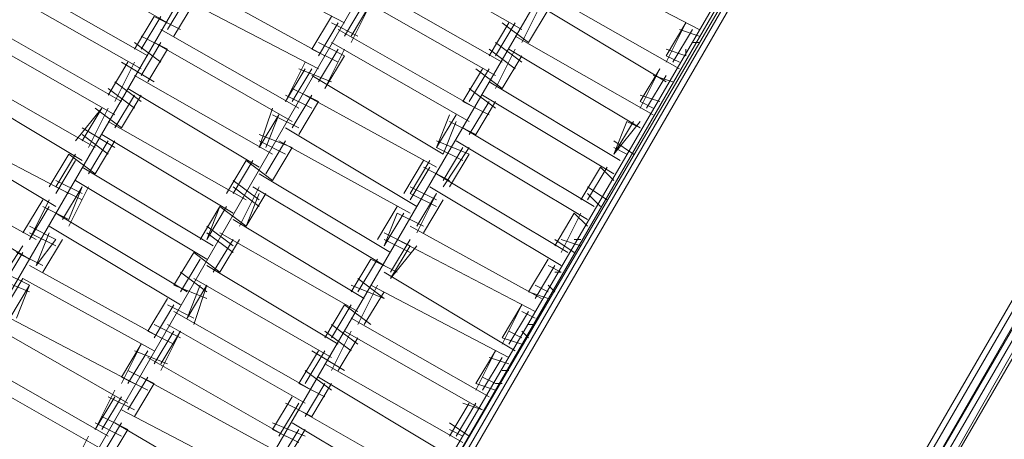
# Model space of a CAD drawing. Units: inches. Extents: x 52 to 180, y 57 to 163.
# Drawn here: x 118 to 124, y 99 to 102 of the extents above; entities that cross this region are included whole.
import ezdxf

# ---------------------------------------------------------------- set-up
doc = ezdxf.new("R2010")
doc.units = ezdxf.units.IN
doc.header["$MEASUREMENT"] = 0
doc.layers.add('Layer 1', color=7, linetype='Continuous')

msp = doc.modelspace()

# ---------------------------------------------------------------- linework, layer by layer
at = {"layer": 'Layer 1', "color": 7, "lineweight": 18, "true_color": 0xffffff}
for points in [[(120.6074, 98.7482), (124.2481, 105.0555)], [(120.6074, 98.7482), (124.2481, 105.0555)], [(120.6074, 98.7482), (124.2905, 105.0555)], [(120.6497, 98.7482), (124.2905, 105.0555)], [(120.6921, 98.7482), (124.3329, 105.0555)], [(120.6921, 98.7482), (124.3329, 105.0555)], [(120.6074, 104.8019), (117.1361, 98.7902)], [(121.7504, 104.8019), (118.3639, 98.9177)], [(122.5549, 104.1667), (119.507, 98.9177)], [(123.6976, 104.1246), (120.5653, 98.7482)], [(123.063, 97.8167), (126.6191, 103.9551)], [(126.6611, 103.9551), (123.1051, 97.8167)], [(123.1051, 97.8167), (126.6611, 103.9551)], [(123.1474, 97.7746), (126.7035, 103.9551)], [(123.1474, 97.7746), (126.7035, 103.9551)], [(126.7035, 103.9131), (123.1474, 97.7746)], [(126.7035, 103.9131), (123.1474, 97.7746)], [(123.1474, 97.7746), (126.7035, 103.9131)], [(126.7458, 103.9131), (123.1898, 97.7746)], [(126.7458, 103.9131), (123.1898, 97.7746)], [(123.2322, 97.7319), (126.7458, 103.9131)], [(126.7882, 103.8704), (123.2322, 97.7319)], [(118.0676, 102.431), (118.9565, 101.9232)], [(120.0996, 101.9232), (119.2107, 102.389)], [(121.2426, 101.8805), (120.3535, 102.389)], [(121.4965, 102.3463), (122.3857, 101.8805)], [(118.8297, 101.7117), (117.9405, 102.2195)], [(119.9724, 101.7117), (119.126, 102.1775)], [(121.1155, 101.669), (120.2263, 102.1775)], [(117.8981, 102.1347), (118.787, 101.6269)], [(122.2583, 101.6269), (121.3694, 102.1347)], [(119.0832, 102.0927), (118.9565, 101.8805)], [(119.126, 102.05), (118.9988, 101.8385)], [(119.126, 102.05), (118.9988, 101.8385)], [(119.0412, 102.0927), (119.9301, 101.6269)], [(120.2263, 102.05), (120.0996, 101.8385)], [(120.2691, 102.05), (120.1416, 101.8385)], [(120.2691, 102.05), (120.1416, 101.7964)], [(120.1843, 102.0927), (121.0731, 101.5842)], [(121.3694, 102.05), (121.2426, 101.7964)], [(122.1738, 101.5422), (121.3274, 102.05)], [(121.4118, 102.008), (121.2847, 101.7964)], [(121.4118, 102.008), (121.2847, 101.7964)], [(118.6602, 101.4154), (117.7714, 101.9232)], [(118.8717, 101.9652), (118.7449, 101.7537)], [(118.8717, 101.9652), (118.7449, 101.7537)], [(118.9141, 101.9652), (118.787, 101.7537)], [(119.0412, 101.8805), (118.8717, 101.9652)], [(120.0148, 101.9652), (119.888, 101.7537)], [(120.0148, 101.9652), (119.888, 101.7537)], [(120.0572, 101.9232), (119.9301, 101.7117)], [(120.1843, 101.8385), (120.0148, 101.9232)], [(121.1579, 101.9232), (121.0308, 101.7117)], [(121.1579, 101.9232), (121.0308, 101.7117)], [(121.1999, 101.9232), (121.0731, 101.7117)], [(121.2847, 101.7964), (121.1155, 101.9232)], [(122.301, 101.9232), (122.1738, 101.669)], [(122.301, 101.9232), (122.1738, 101.7117)], [(119.8033, 101.3727), (118.9141, 101.8805)], [(120.9464, 101.3727), (120.0572, 101.8805)], [(122.343, 101.8805), (122.2162, 101.669)], [(122.3857, 101.8385), (122.2583, 101.8805)], [(117.7286, 101.8385), (118.6178, 101.3307)], [(118.9141, 101.669), (118.7449, 101.7964)], [(118.9565, 101.7537), (118.787, 101.8385)], [(118.9141, 101.7964), (118.787, 101.5842)], [(119.7606, 101.2879), (118.8717, 101.7964)], [(120.0996, 101.7117), (119.9301, 101.7964)], [(120.0148, 101.7964), (120.9036, 101.2879)], [(121.2426, 101.669), (121.0731, 101.7964)], [(122.0891, 101.3307), (121.1999, 101.8385)], [(122.3857, 101.7964), (122.343, 101.7964)], [(118.9565, 101.7537), (118.8297, 101.5422)], [(118.9565, 101.7537), (118.8297, 101.5422)], [(120.0572, 101.669), (119.888, 101.7537)], [(120.0572, 101.7537), (119.9301, 101.5422)], [(120.0996, 101.7537), (119.9724, 101.4995)], [(121.1999, 101.6269), (121.0308, 101.7537)], [(121.1999, 101.7537), (121.0731, 101.4995)], [(121.1579, 101.7537), (122.0047, 101.2459)], [(122.301, 101.7117), (122.1738, 101.7537)], [(122.301, 101.7117), (122.301, 101.7537)], [(118.7022, 101.669), (118.5754, 101.4574)], [(118.7022, 101.669), (118.5754, 101.4574)], [(118.7449, 101.669), (118.6178, 101.4154)], [(118.8717, 101.5422), (118.6602, 101.669)], [(119.8453, 101.669), (119.7185, 101.4154)], [(120.0996, 101.7117), (119.9724, 101.4995)], [(121.2426, 101.7117), (121.1155, 101.4995)], [(121.2426, 101.7117), (121.1155, 101.4995)], [(122.2583, 101.669), (122.1738, 101.7117)], [(118.4907, 101.1191), (117.6019, 101.6269)], [(119.8453, 101.6269), (119.7185, 101.4154)], [(119.888, 101.6269), (119.7606, 101.4154)], [(120.0148, 101.5422), (119.8033, 101.6269)], [(120.9884, 101.6269), (120.8616, 101.4154)], [(120.9884, 101.6269), (120.8616, 101.4154)], [(121.0308, 101.6269), (120.9036, 101.4154)], [(121.1155, 101.4995), (120.9464, 101.6269)], [(122.1315, 101.6269), (122.0047, 101.3727)], [(122.1315, 101.6269), (122.0047, 101.4154)], [(117.5595, 101.5422), (118.4059, 101.0344)], [(118.787, 101.4154), (118.6178, 101.5422)], [(119.6338, 101.0764), (118.7449, 101.5842)], [(120.7345, 101.0764), (119.888, 101.5842)], [(121.8772, 101.0344), (121.0308, 101.5422)], [(122.1738, 101.5842), (122.0467, 101.3727)], [(122.2162, 101.5422), (122.0891, 101.5842)], [(118.7449, 101.3727), (118.5754, 101.4995)], [(119.549, 100.9917), (118.7022, 101.4995)], [(119.9301, 101.4154), (119.7606, 101.4995)], [(121.0731, 101.3727), (120.9036, 101.4995)], [(122.1738, 101.4995), (122.1738, 101.4995)], [(118.7449, 101.4574), (118.6178, 101.2459)], [(118.787, 101.4574), (118.6602, 101.2459)], [(118.787, 101.4574), (118.6602, 101.2459)], [(119.888, 101.3727), (119.7185, 101.4574)], [(119.888, 101.4574), (119.7606, 101.2459)], [(119.9301, 101.4154), (119.8033, 101.2032)], [(119.9301, 101.4154), (119.8033, 101.2032)], [(119.8453, 101.4574), (120.6921, 100.9917)], [(121.0308, 101.3307), (120.8616, 101.4154)], [(121.0308, 101.4154), (120.9036, 101.2032)], [(121.0731, 101.4154), (120.9464, 101.2032)], [(121.0731, 101.4154), (120.9464, 101.2032)], [(121.8352, 100.9496), (120.9884, 101.4574)], [(122.1315, 101.4154), (122.0047, 101.4574)], [(122.0891, 101.3727), (122.0047, 101.4154)], [(122.1315, 101.4154), (122.1315, 101.4154)], [(118.5331, 101.3727), (118.3639, 101.1612)], [(118.5331, 101.3727), (118.4059, 101.1612)], [(118.5754, 101.3727), (118.4487, 101.1191)], [(118.6602, 101.2459), (118.4907, 101.3727)], [(119.6338, 101.3727), (119.549, 101.1191)], [(118.3215, 100.8222), (117.4324, 101.2879)], [(119.4643, 100.7801), (118.5754, 101.2879)], [(119.6762, 101.3307), (119.549, 101.1191)], [(119.6762, 101.3307), (119.5914, 101.1191)], [(119.8033, 101.2459), (119.6338, 101.3307)], [(120.7769, 101.3307), (120.6921, 101.1191)], [(120.8189, 101.3307), (120.6921, 101.1191)], [(120.8189, 101.2879), (120.7345, 101.0764)], [(120.9464, 101.2032), (120.7769, 101.2879)], [(121.9199, 101.2879), (121.8352, 101.0764)], [(122.0047, 101.2879), (121.8352, 101.0764)], [(121.962, 101.2879), (121.8352, 101.0764)], [(122.0047, 101.2459), (121.9199, 101.2879)], [(118.2368, 100.7381), (117.3903, 101.2459)], [(118.6178, 101.1191), (118.4059, 101.2459)], [(120.5653, 100.7381), (119.7185, 101.2459)], [(121.7081, 100.7381), (120.8616, 101.2459)], [(118.5754, 101.0764), (118.4059, 101.2032)], [(118.5754, 101.1612), (118.4487, 100.9496)], [(118.6178, 101.1612), (118.4907, 100.9496)], [(118.6178, 101.1612), (118.4907, 100.9496)], [(118.5331, 101.2032), (119.3799, 100.6954)], [(119.7606, 101.1191), (119.549, 101.2032)], [(119.7185, 101.0764), (119.549, 101.1612)], [(119.7185, 101.1612), (119.5914, 100.9496)], [(119.6762, 101.1612), (120.5226, 100.6954)], [(120.9036, 101.0764), (120.6921, 101.1612)], [(121.6657, 100.6534), (120.8189, 101.1612)], [(121.962, 101.0764), (121.8352, 101.1612)], [(122.0047, 101.2032), (122.0047, 101.2032)], [(119.7606, 101.1191), (119.6338, 100.9069)], [(119.7606, 101.1191), (119.6338, 100.9069)], [(120.8616, 101.0344), (120.6921, 101.1191)], [(120.9036, 101.1191), (120.7345, 100.8649)], [(120.8616, 101.1191), (120.7345, 100.9069)], [(121.9199, 101.0764), (121.8352, 101.1191)], [(121.962, 101.1191), (121.962, 101.1191)], [(118.3215, 101.0764), (118.1944, 100.8649)], [(118.3639, 101.0764), (118.2368, 100.8649)], [(118.3639, 101.0344), (118.2368, 100.8222)], [(118.4907, 100.9496), (118.3215, 101.0764)], [(119.4643, 101.0344), (119.3375, 100.8222)], [(119.507, 101.0344), (119.3799, 100.8222)], [(119.507, 101.0344), (119.3799, 100.8222)], [(119.6338, 100.9069), (119.4643, 101.0344)], [(120.6074, 101.0344), (120.4806, 100.8222)], [(120.6497, 101.0344), (120.5226, 100.8222)], [(120.9036, 101.0764), (120.7769, 100.8649)], [(118.1097, 100.5259), (117.2632, 100.9917)], [(119.2527, 100.4839), (118.4059, 100.9917)], [(120.6497, 100.9917), (120.5226, 100.7801)], [(120.7769, 100.9069), (120.6074, 100.9917)], [(121.7504, 100.9917), (121.6237, 100.7801)], [(121.7928, 100.9917), (121.6657, 100.7801)], [(121.7928, 100.9917), (121.6657, 100.7801)], [(121.8352, 100.9069), (121.7504, 100.9917)], [(118.0676, 100.3991), (117.2208, 100.9069)], [(118.4059, 100.8222), (118.2368, 100.9069)], [(118.3639, 100.9069), (119.2107, 100.3991)], [(119.549, 100.7801), (119.3799, 100.9069)], [(120.3958, 100.4411), (119.549, 100.9496)], [(121.5389, 100.4411), (120.6921, 100.9496)], [(121.8352, 100.9069), (121.8352, 100.9069)], [(118.4059, 100.7801), (118.2368, 100.8649)], [(118.4059, 100.8649), (118.2792, 100.6534)], [(118.4059, 100.8649), (118.3215, 100.6534)], [(118.4487, 100.8649), (118.3215, 100.6106)], [(119.549, 100.7381), (119.3799, 100.8649)], [(119.549, 100.8649), (119.4222, 100.6106)], [(120.3535, 100.3571), (119.507, 100.8649)], [(120.6921, 100.7801), (120.5226, 100.8649)], [(120.6497, 100.8649), (121.4965, 100.3571)], [(121.7928, 100.7801), (121.6657, 100.8649)], [(118.1524, 100.7801), (118.0249, 100.5686)], [(118.1944, 100.7801), (118.0676, 100.5259)], [(119.549, 100.8222), (119.4643, 100.6106)], [(119.5914, 100.8222), (119.4643, 100.6106)], [(120.6921, 100.7381), (120.5226, 100.8222)], [(120.6921, 100.8222), (120.5653, 100.6106)], [(120.6921, 100.8222), (120.5653, 100.5686)], [(120.7345, 100.7801), (120.6074, 100.5686)], [(121.7504, 100.7381), (121.6657, 100.8222)], [(121.7928, 100.8222), (121.7928, 100.8222)], [(118.1944, 100.7381), (118.0676, 100.5259)], [(118.3215, 100.6534), (118.1524, 100.7381)], [(119.2951, 100.7381), (119.168, 100.5259)], [(119.3375, 100.7381), (119.2107, 100.5259)], [(119.2951, 100.7381), (119.2107, 100.5259)], [(119.4643, 100.6106), (119.2951, 100.7381)], [(120.4382, 100.7381), (120.3111, 100.5259)], [(119.0832, 100.1876), (118.2368, 100.6954)], [(120.2263, 100.1449), (119.3799, 100.6534)], [(120.4806, 100.6954), (120.3535, 100.4839)], [(120.4382, 100.6954), (120.3535, 100.4839)], [(120.6074, 100.6106), (120.4382, 100.6954)], [(121.5809, 100.6954), (121.4542, 100.4839)], [(121.5809, 100.6954), (121.4542, 100.4839)], [(121.6237, 100.6954), (121.4965, 100.4411)], [(121.6657, 100.6106), (121.5809, 100.6954)], [(118.2368, 100.5259), (118.0676, 100.6106)], [(118.1944, 100.6106), (119.0412, 100.1028)], [(119.3799, 100.4839), (119.2107, 100.6106)], [(121.3694, 100.1449), (120.5226, 100.6106)], [(121.6657, 100.6106), (121.6657, 100.6106)], [(118.2368, 100.4839), (118.0676, 100.5686)], [(118.1944, 100.5686), (118.1097, 100.3571)], [(118.2368, 100.5259), (118.1097, 100.3571)], [(118.2792, 100.5259), (118.1524, 100.3144)], [(119.3799, 100.4411), (119.2107, 100.5686)], [(119.3799, 100.5259), (119.2527, 100.3144)], [(119.3799, 100.5259), (119.2527, 100.3144)], [(120.1843, 100.0608), (119.2951, 100.5686)], [(119.4222, 100.5259), (119.2951, 100.3144)], [(120.5226, 100.4839), (120.3535, 100.5686)], [(120.5226, 100.4411), (120.3535, 100.5259)], [(120.5226, 100.5259), (120.3958, 100.3144)], [(120.4382, 100.5259), (121.3274, 100.0608)], [(121.5809, 100.4411), (121.4542, 100.5259)], [(121.6237, 100.4839), (121.4965, 100.5259)], [(121.6237, 100.5259), (121.5809, 100.5259)], [(118.0249, 100.4839), (117.8558, 100.2296)], [(120.5653, 100.4839), (120.3958, 100.2723)], [(120.5226, 100.4839), (120.3958, 100.2723)], [(118.0249, 100.4411), (117.8981, 100.2296)], [(118.1524, 100.3571), (117.9829, 100.4411)], [(119.126, 100.4411), (118.9988, 100.2296)], [(119.126, 100.4411), (118.9988, 100.2296)], [(119.168, 100.3991), (119.0412, 100.1876)], [(119.2951, 100.3144), (119.126, 100.4411)], [(120.2691, 100.3991), (120.1416, 100.1876)], [(120.2691, 100.3991), (120.1416, 100.1876)], [(120.3111, 100.3991), (120.1843, 100.1876)], [(120.4382, 100.3144), (120.2691, 100.3991)], [(121.4118, 100.3991), (121.2847, 100.1876)], [(121.4118, 100.3991), (121.2847, 100.1876)], [(118.9141, 99.8913), (118.0676, 100.3571)], [(120.0572, 99.8486), (119.2107, 100.3571)], [(121.4542, 100.3571), (121.3274, 100.1449)], [(121.4965, 100.3144), (121.4118, 100.3571)], [(118.0676, 100.1876), (117.8558, 100.2723)], [(118.0676, 100.2296), (117.8981, 100.3144)], [(118.0249, 100.2723), (117.8981, 100.0608)], [(118.8717, 99.8065), (118.0249, 100.2723)], [(119.2107, 100.1876), (119.0412, 100.3144)], [(120.0148, 99.7638), (119.126, 100.2723)], [(120.3535, 100.1449), (120.1843, 100.2723)], [(121.1999, 99.8065), (120.3535, 100.3144)], [(121.4542, 100.3144), (121.4965, 100.3144)], [(118.0676, 100.2296), (117.9405, 100.0181)], [(118.0676, 100.2296), (117.9829, 100.0181)], [(119.2107, 100.1449), (118.9988, 100.2296)], [(119.2107, 100.2296), (119.0832, 100.0181)], [(119.168, 100.2296), (119.0832, 100.0181)], [(119.2107, 100.2296), (119.126, 99.976)], [(120.3535, 100.1449), (120.1416, 100.2296)], [(120.3111, 100.2296), (120.1843, 99.976)], [(120.2691, 100.2296), (121.1579, 99.7638)], [(121.4118, 100.1876), (121.3274, 100.2296)], [(121.4118, 100.2296), (121.4542, 100.1876)], [(118.9565, 100.1449), (118.8297, 99.9333)], [(118.9565, 100.1449), (118.8297, 99.9333)], [(120.3535, 100.1876), (120.2263, 99.976)], [(120.3535, 100.1876), (120.2263, 99.976)], [(121.4118, 100.1449), (121.2847, 100.1876)], [(118.9988, 100.1028), (118.8717, 99.8913)], [(119.126, 100.0181), (118.9565, 100.1028)], [(120.0996, 100.1028), (119.9724, 99.8913)], [(120.0996, 100.1028), (119.9724, 99.8913)], [(120.1416, 100.1028), (120.0148, 99.8913)], [(120.2691, 99.976), (120.0996, 100.1028)], [(121.2426, 100.1028), (121.1155, 99.8913)], [(121.2426, 100.1028), (121.1155, 99.8486)], [(118.7449, 99.595), (117.8558, 100.0608)], [(119.888, 99.5523), (118.9988, 100.0608)], [(121.0308, 99.5103), (120.1416, 100.0181)], [(121.2847, 100.0608), (121.1579, 99.8486)], [(121.3274, 100.0181), (121.2426, 100.0608)], [(118.7022, 99.4676), (117.8134, 99.976)], [(119.0412, 99.8913), (118.8717, 99.976)], [(119.8453, 99.4676), (118.9565, 99.976)], [(120.1843, 99.8486), (120.0148, 99.976)], [(121.2847, 99.976), (121.3274, 99.976)], [(118.9988, 99.8486), (118.8297, 99.9333)], [(118.9988, 99.9333), (118.8717, 99.7218)], [(119.0412, 99.9333), (118.9141, 99.6798)], [(119.0412, 99.9333), (118.9141, 99.7218)], [(120.1416, 99.8065), (119.9724, 99.9333)], [(120.1416, 99.9333), (120.0148, 99.6798)], [(120.1843, 99.8913), (120.0572, 99.6798)], [(120.1843, 99.8913), (120.0572, 99.6798)], [(120.9884, 99.4255), (120.0996, 99.9333)], [(121.2426, 99.8486), (121.1155, 99.8913)], [(121.2426, 99.8913), (121.1579, 99.9333)], [(121.2847, 99.8913), (121.2426, 99.9333)], [(118.787, 99.8486), (118.6602, 99.595)], [(118.787, 99.8486), (118.6602, 99.6371)], [(118.5754, 99.256), (117.6866, 99.7638)], [(118.8297, 99.8065), (118.7022, 99.595)], [(118.9565, 99.7218), (118.7449, 99.8065)], [(119.7185, 99.256), (118.8297, 99.7638)], [(119.9301, 99.8065), (119.8033, 99.595)], [(119.9301, 99.8065), (119.8033, 99.595)], [(119.9724, 99.8065), (119.8453, 99.595)], [(120.0996, 99.6798), (119.888, 99.8065)], [(121.0731, 99.8065), (120.9464, 99.595)], [(121.0731, 99.8065), (120.9464, 99.5523)], [(121.1155, 99.7638), (120.9884, 99.5523)], [(121.1579, 99.7218), (121.0308, 99.7638)], [(120.8616, 99.214), (119.9724, 99.7218)], [(118.5331, 99.1713), (117.6439, 99.6798)], [(118.8297, 99.5523), (118.6602, 99.6371)], [(118.8717, 99.595), (118.7022, 99.6798)], [(118.8297, 99.6371), (118.7022, 99.4255)], [(119.6338, 99.1713), (118.787, 99.6371)], [(120.0148, 99.5523), (119.8453, 99.6798)], [(119.9301, 99.6371), (120.7769, 99.1292)], [(121.0731, 99.595), (120.9884, 99.6371)], [(121.1579, 99.6798), (121.1155, 99.6798)], [(118.8717, 99.595), (118.7449, 99.3828)], [(118.8717, 99.595), (118.7449, 99.3828)], [(119.9724, 99.5103), (119.8033, 99.595)], [(119.9724, 99.595), (119.8453, 99.3828)], [(120.0148, 99.595), (119.888, 99.3828)], [(120.0148, 99.595), (119.888, 99.3828)], [(121.0731, 99.5523), (120.9464, 99.595)], [(121.0731, 99.595), (121.1155, 99.595)], [(118.6178, 99.5523), (118.4907, 99.2987)], [(118.6178, 99.5103), (118.4907, 99.2987)], [(118.6602, 99.5103), (118.5331, 99.2987)], [(118.7449, 99.4255), (118.5754, 99.5103)], [(119.7606, 99.5103), (119.6338, 99.2987)], [(119.7606, 99.5103), (119.6338, 99.2987)], [(119.8033, 99.4676), (119.6762, 99.256)], [(119.888, 99.3828), (119.7185, 99.4676)], [(120.9036, 99.4676), (120.7769, 99.256)], [(120.9036, 99.4676), (120.7769, 99.256)], [(120.9464, 99.4676), (120.8189, 99.256)], [(120.9884, 99.4255), (120.8616, 99.4676)], [(118.7022, 99.2987), (118.5331, 99.3828)], [(119.549, 98.9597), (118.6602, 99.4255)], [(120.6921, 98.9177), (119.8033, 99.4255)], [(120.9464, 99.3828), (120.9464, 99.3828)], [(118.6602, 99.256), (118.4907, 99.3408)], [(118.6602, 99.3408), (118.5331, 99.1292)], [(118.6178, 99.3408), (119.3375, 98.9177)], [(119.8453, 99.256), (119.6338, 99.3408)], [(119.7606, 99.3408), (120.6074, 98.833)], [(120.9036, 99.256), (120.7769, 99.3408)], [(118.4487, 99.256), (118.3215, 99.0025)], [(118.7022, 99.2987), (118.5754, 99.0865)], [(118.7022, 99.2987), (118.5754, 99.0865)], [(119.8033, 99.214), (119.6338, 99.2987)], [(119.8033, 99.2987), (119.6762, 99.0865)], [(119.8453, 99.2987), (119.7185, 99.0865)], [(119.8453, 99.2987), (119.7185, 99.0865)], [(120.8616, 99.256), (120.7769, 99.2987)], [(120.9036, 99.2987), (120.9036, 99.2987)]]:
    msp.add_lwpolyline(points, dxfattribs=at)
at = {"layer": 'Layer 1', "color": 140, "lineweight": 9, "true_color": 0x00adee}
msp.add_open_spline([(118.6836, 88.8849), (122.3361, 86.9012), (126.5219, 85.774), (130.9706, 85.774), (145.2067, 85.774), (156.7478, 97.3151), (156.7478, 111.5512), (156.7478, 125.7876), (145.2067, 137.3285), (130.9706, 137.3285), (126.5443, 137.3285), (122.3788, 136.2128), (118.7394, 134.2474), (118.7394, 134.2474), (118.2096, 134.544), (118.2096, 134.544), (114.7066, 136.3248), (110.7427, 137.3285), (106.5438, 137.3285), (92.3076, 137.3285), (80.7667, 125.7876), (80.7667, 111.5512), (80.7667, 97.3151), (92.3076, 85.774), (106.5438, 85.774), (110.8116, 85.774), (114.8372, 86.811), (118.3822, 88.6472), (118.3822, 88.6472), (118.6836, 88.8849), (118.6836, 88.8849)], degree=3, knots=[0, 0, 0, 0, 1, 1, 1, 2, 2, 2, 3, 3, 3, 4, 4, 4, 5, 5, 5, 6, 6, 6, 7, 7, 7, 8, 8, 8, 9, 9, 9, 10, 10, 10, 10], dxfattribs=at)

doc.saveas('drawing.dxf')
